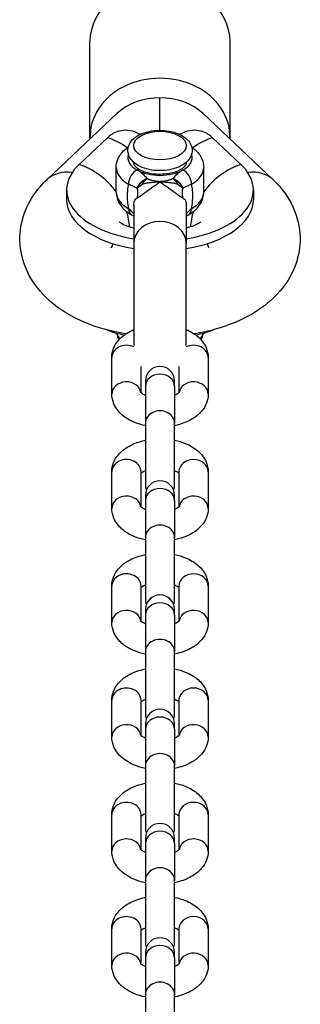
# Model space of a CAD drawing. Units: metres. Extents: x -210 to 7790, y 72 to 4161.
# Drawn here: x 4013 to 4061, y 1556 to 1725 of the extents above; entities that cross this region are included whole.
import ezdxf

# ---------------------------------------------------------------- set-up
doc = ezdxf.new("R2010")
doc.units = ezdxf.units.M
doc.layers.add('001 MDP Equipment', color=5, linetype='Continuous')

# ---------------------------------------------------------------- blocks, each defined once
blk = doc.blocks.new('mb00023')
at = {"layer": '001 MDP Equipment'}
for p, q in [((4025, 1704.79), (4025, 1721.13)), ((4049, 1704.79), (4049, 1721.13)), ((4037, 1705.95), (4037, 1711.5)), ((4017.65, 1697.54), (4029.68, 1708.88)), ((4044.32, 1708.88), (4056.35, 1697.54)), ((4023.14, 1700.11), (4028, 1704.69)), ((4046, 1704.69), (4050.86, 1700.11)), ((4032.5, 1700.47), (4032.5, 1700.4)), ((4041.5, 1700.47), (4041.5, 1700.4)), ((4029.5, 1695.37), (4029.5, 1699.57)), ((4044.5, 1695.37), (4044.5, 1699.57)), ((4021, 1695.75), (4021, 1694.07)), ((4053, 1695.75), (4053, 1694.07)), ((4032.5, 1693.15), (4032.5, 1686.58)), ((4041.5, 1693.15), (4041.5, 1686.58)), ((4032.5, 1686.58), (4032.5, 1669.13)), ((4041.5, 1669.13), (4041.5, 1686.58)), ((4028.75, 1660.81), (4028.75, 1667.07)), ((4045.25, 1667.07), (4045.25, 1660.81)), ((4033.75, 1661.05), (4033.75, 1665.51)), ((4040.25, 1665.51), (4040.25, 1661.05)), ((4034.5, 1663.05), (4034.5, 1662.12)), ((4039.5, 1662.12), (4039.5, 1663.05)), ((4034.5, 1662.12), (4034.5, 1655.86)), ((4039.5, 1662.12), (4039.5, 1655.86)), ((4034.5, 1655.86), (4034.5, 1645.28)), ((4039.5, 1645.28), (4039.5, 1655.86)), ((4028.75, 1641.26), (4028.75, 1647.52)), ((4033.75, 1641.5), (4033.75, 1647.52)), ((4040.25, 1647.52), (4040.25, 1641.5)), ((4045.25, 1647.52), (4045.25, 1641.26)), ((4034.5, 1643.49), (4034.5, 1642.57)), ((4039.5, 1642.57), (4039.5, 1643.49)), ((4034.5, 1642.57), (4034.5, 1636.3)), ((4039.5, 1642.57), (4039.5, 1636.3)), ((4034.5, 1636.3), (4034.5, 1625.73)), ((4039.5, 1625.73), (4039.5, 1636.3)), ((4028.75, 1621.71), (4028.75, 1627.97)), ((4033.75, 1621.94), (4033.75, 1627.97)), ((4040.25, 1627.97), (4040.25, 1621.94)), ((4045.25, 1627.97), (4045.25, 1621.71)), ((4034.5, 1623.94), (4034.5, 1623.01)), ((4034.5, 1623.01), (4034.5, 1616.75)), ((4039.5, 1623.01), (4039.5, 1623.94)), ((4039.5, 1623.01), (4039.5, 1616.75)), ((4034.5, 1616.75), (4034.5, 1606.18)), ((4039.5, 1606.18), (4039.5, 1616.75)), ((4028.75, 1602.15), (4028.75, 1608.42)), ((4033.75, 1602.39), (4033.75, 1608.42)), ((4040.25, 1608.42), (4040.25, 1602.39)), ((4045.25, 1608.42), (4045.25, 1602.15)), ((4034.5, 1604.39), (4034.5, 1603.46)), ((4039.5, 1603.46), (4039.5, 1604.39)), ((4034.5, 1603.46), (4034.5, 1597.2)), ((4039.5, 1603.46), (4039.5, 1597.2)), ((4034.5, 1597.2), (4034.5, 1586.63)), ((4039.5, 1586.63), (4039.5, 1597.2)), ((4028.75, 1582.6), (4028.75, 1588.86)), ((4033.75, 1582.84), (4033.75, 1588.86)), ((4040.25, 1588.86), (4040.25, 1582.84)), ((4045.25, 1588.86), (4045.25, 1582.6)), ((4034.5, 1584.84), (4034.5, 1583.91)), ((4034.5, 1583.91), (4034.5, 1577.65)), ((4039.5, 1583.91), (4039.5, 1584.84)), ((4039.5, 1583.91), (4039.5, 1577.65)), ((4034.5, 1577.65), (4034.5, 1567.07)), ((4039.5, 1567.07), (4039.5, 1577.65)), ((4028.75, 1563.05), (4028.75, 1569.31)), ((4033.75, 1563.29), (4033.75, 1569.31)), ((4040.25, 1569.31), (4040.25, 1563.29)), ((4045.25, 1569.31), (4045.25, 1563.05)), ((4034.5, 1565.28), (4034.5, 1564.36)), ((4039.5, 1564.36), (4039.5, 1565.28)), ((4034.5, 1564.36), (4034.5, 1558.09)), ((4039.5, 1564.36), (4039.5, 1558.09)), ((4034.5, 1558.09), (4034.5, 1547.52)), ((4039.5, 1547.52), (4039.5, 1558.09))]:
    blk.add_line(p, q, dxfattribs=at)
for centre, start, end in [((4037, 1663.05), 0, 180), ((4037, 1643.49), 0, 180), ((4037, 1645.28), 180, 200.9675), ((4037, 1645.28), 339.0325, 0), ((4037, 1623.94), 0, 180), ((4037, 1625.73), 180, 200.9675), ((4037, 1625.73), 339.0325, 0), ((4037, 1604.39), 0, 180), ((4037, 1606.18), 180, 200.9675), ((4037, 1606.18), 339.0325, 0), ((4037, 1584.84), 0, 180), ((4037, 1586.63), 180, 200.9675), ((4037, 1586.63), 339.0325, 0), ((4037, 1565.28), 0, 180), ((4037, 1567.07), 180, 200.9675), ((4037, 1567.07), 339.0325, 0)]:
    blk.add_arc(centre, 2.5, start, end, dxfattribs=at)
for centre, major_axis, ratio, start_param, end_param in [((4037, 1721.13), (-12, 0), 0.838671, 3.141593, 6.283185), ((4037, 1704.79), (-12, 0), 0.838671, 3.110126, 6.314652), ((4037, 1704.79), (-9.24, 0), 0.72631, 4.712389, 5.627049), ((4037, 1704.79), (9.24, 0), 0.72631, 0.656136, 1.570796), ((4028, 1696.3), (-6.86, 7.27), 0.72631, 4.966707, 5.368525), ((4046, 1696.3), (6.86, 7.27), 0.72631, 0.91466, 1.316479), ((4037, 1701.24), (-5.5, 0), 0.544639, 6.09059, 7.049482), ((4037, 1701.24), (5.5, 0), 0.544639, 5.516889, 6.475781), ((4037, 1695.75), (-16, 0), 0.544639, 5.759587, 7.568885), ((4023.14, 1691.72), (-6.86, 7.27), 0.72631, 4.54437, 5.368525), ((4037, 1695.75), (16, 0), 0.544639, 4.997485, 6.806784), ((4050.86, 1691.72), (6.86, 7.27), 0.72631, 0.91466, 1.738816), ((4023.14, 1691.72), (-5.49, 5.82), 0.72631, 5.541957, 6.283185), ((4037, 1699.57), (-7.5, 0), 0.544639, 0, 0.766296), ((4033.04, 1697.49), (0.98, 1.74), 0.604249, 0.752597, 2.323393), ((4037, 1701.24), (5.5, 0), 0.544639, 3.907889, 5.516889), ((4040.96, 1697.49), (0.98, -1.74), 0.604249, 0.818199, 2.388996), ((4037, 1699.57), (7.5, 0), 0.544639, 5.516889, 6.283185), ((4050.86, 1691.72), (5.49, 5.82), 0.72631, 0, 0.741228), ((4034.84, 1695.98), (1.54, 1.28), 0.764437, 1.006185, 2.264215), ((4034.85, 1695.97), (1.49, 1.33), 0.754641, 0.97923, 2.189974), ((4039.15, 1695.97), (1.49, -1.33), 0.754641, 0.951619, 2.162363), ((4039.16, 1695.98), (1.54, -1.28), 0.764437, 0.877378, 2.135407), ((4037, 1695.37), (-7.5, 0), 0.544639, 0, 0.766296), ((4029.21, 1696.27), (-3.16, 3.2), 0.763185, 3.576614, 4.016216), ((4044.79, 1696.27), (-3.16, -3.2), 0.763185, 5.408562, 5.848164), ((4037, 1695.37), (7.5, 0), 0.544639, 5.516889, 6.283185), ((4037, 1694.07), (-16, 0), 0.544639, 0, 1.2857), ((4037, 1694.07), (16, 0), 0.544639, 4.997485, 6.283185), ((4023.14, 1691.72), (-6.86, 7.27), 0.72631, 3.84813, 4.152321), ((4033.04, 1693.29), (-0.98, -1.74), 0.604249, 5.464986, 6.283185), ((4040.96, 1693.29), (0.98, -1.74), 0.604249, 0, 0.818199), ((4050.86, 1691.72), (6.86, 7.27), 0.72631, 2.130865, 2.435055), ((4037, 1686.58), (-4.5, 0), 0.838671, 3.141593, 6.283185), ((4037, 1678.97), (-16, 0), 0.544639, 0.966735, 1.177252), ((4037, 1678.97), (-16, 0), 0.544639, 1.964341, 2.174857), ((4037, 1671.89), (-7.5, 0), 0.544639, 0.15701, 0.407639), ((4037, 1671.89), (7.5, 0), 0.544639, 5.875547, 6.126175), ((4031.25, 1667.07), (-2.5, 0), 0.838671, 4.180043, 6.283185), ((4042.75, 1667.07), (2.5, 0), 0.838671, 0, 2.103142), ((4031.25, 1660.81), (2.5, 0), 0.838671, 0.122977, 3.141593), ((4037, 1662.12), (-2.5, 0), 0.838671, 3.141593, 6.283185), ((4042.75, 1660.81), (-2.5, 0), 0.838671, 3.141593, 6.160209), ((4037, 1655.86), (2.5, 0), 0.838671, 0, 3.141593), ((4031.25, 1647.52), (2.5, 0), 0.838671, 0, 3.141593), ((4042.75, 1647.52), (-2.5, 0), 0.838671, 3.141593, 6.283185), ((4037, 1642.57), (-2.5, 0), 0.838671, 3.141593, 6.283185), ((4031.25, 1641.26), (2.5, 0), 0.838671, 0.122977, 3.141593), ((4042.75, 1641.26), (-2.5, 0), 0.838671, 3.141593, 6.160209), ((4037, 1636.3), (2.5, 0), 0.838671, 0, 3.141593), ((4031.25, 1627.97), (2.5, 0), 0.838671, 0, 3.141593), ((4042.75, 1627.97), (-2.5, 0), 0.838671, 3.141593, 6.283185), ((4037, 1623.01), (-2.5, 0), 0.838671, 3.141593, 6.283185), ((4031.25, 1621.71), (2.5, 0), 0.838671, 0.122977, 3.141593), ((4042.75, 1621.71), (-2.5, 0), 0.838671, 3.141593, 6.160209), ((4037, 1616.75), (2.5, 0), 0.838671, 0, 3.141593), ((4031.25, 1608.42), (2.5, 0), 0.838671, 0, 3.141593), ((4042.75, 1608.42), (-2.5, 0), 0.838671, 3.141593, 6.283185), ((4037, 1603.46), (-2.5, 0), 0.838671, 3.141593, 6.283185), ((4031.25, 1602.15), (2.5, 0), 0.838671, 0.122977, 3.141593), ((4042.75, 1602.15), (-2.5, 0), 0.838671, 3.141593, 6.160209), ((4037, 1597.2), (2.5, 0), 0.838671, 0, 3.141593), ((4031.25, 1588.86), (2.5, 0), 0.838671, 0, 3.141593), ((4042.75, 1588.86), (-2.5, 0), 0.838671, 3.141593, 6.283185), ((4037, 1583.91), (-2.5, 0), 0.838671, 3.141593, 6.283185), ((4031.25, 1582.6), (2.5, 0), 0.838671, 0.122977, 3.141593), ((4042.75, 1582.6), (-2.5, 0), 0.838671, 3.141593, 6.160209), ((4037, 1577.65), (2.5, 0), 0.838671, 0, 3.141593), ((4031.25, 1569.31), (2.5, 0), 0.838671, 0, 3.141593), ((4042.75, 1569.31), (-2.5, 0), 0.838671, 3.141593, 6.283185), ((4031.25, 1563.05), (2.5, 0), 0.838671, 0.122977, 3.141593), ((4037, 1564.36), (-2.5, 0), 0.838671, 3.141593, 6.283185), ((4042.75, 1563.05), (-2.5, 0), 0.838671, 3.141593, 6.160209), ((4037, 1558.09), (2.5, 0), 0.838671, 0, 3.141593)]:
    blk.add_ellipse(centre, major_axis=major_axis, ratio=ratio, start_param=start_param, end_param=end_param, dxfattribs=at)
blk.add_ellipse((4037, 1703.34), major_axis=(-4.5, 0), ratio=0.544639, dxfattribs=at)
for points, knots in [([(4033.57, 1705.23), (4033.28, 1705.41), (4032.98, 1705.56), (4032.18, 1705.86), (4031.63, 1705.96), (4030.56, 1705.96), (4030.03, 1705.85), (4029, 1705.46), (4028.45, 1705.11), (4028, 1704.69)], [0.8303265, 0.8303265, 0.8303265, 0.8303265, 0.9553177, 0.9553177, 1.1478896, 1.1478896, 1.3404614, 1.3404614, 1.5975123, 1.5975123, 1.5975123, 1.5975123]), ([(4042.5, 1702.5), (4042.5, 1702.83), (4042.43, 1703.16), (4042.15, 1703.8), (4041.94, 1704.1), (4041.36, 1704.68), (4040.98, 1704.95), (4040.08, 1705.41), (4039.55, 1705.6), (4038.44, 1705.86), (4037.85, 1705.93), (4036.68, 1705.96), (4036.1, 1705.93), (4034.97, 1705.74), (4034.43, 1705.59), (4033.42, 1705.18), (4032.97, 1704.92), (4032.21, 1704.29), (4031.91, 1703.92), (4031.56, 1703.15), (4031.49, 1702.77), (4031.52, 1702.07), (4031.6, 1701.74), (4031.91, 1701.11), (4032.13, 1700.82), (4032.74, 1700.24), (4033.14, 1699.98), (4034.07, 1699.53), (4034.61, 1699.35), (4035.73, 1699.12), (4036.32, 1699.06), (4037.49, 1699.04), (4038.07, 1699.09), (4039.19, 1699.3), (4039.73, 1699.46), (4040.71, 1699.89), (4041.16, 1700.16), (4041.88, 1700.82), (4042.17, 1701.2), (4042.44, 1701.91), (4042.5, 1702.2), (4042.5, 1702.5)], [0, 0, 0, 0, 0.232199, 0.232199, 0.491401, 0.491401, 0.813642, 0.813642, 1.168323, 1.168323, 1.518375, 1.518375, 1.864256, 1.864256, 2.212386, 2.212386, 2.566921, 2.566921, 2.904286, 2.904286, 3.164603, 3.164603, 3.397084, 3.397084, 3.661498, 3.661498, 3.989478, 3.989478, 4.344434, 4.344434, 4.69383, 4.69383, 5.039644, 5.039644, 5.388321, 5.388321, 5.743181, 5.743181, 6.074864, 6.074864, 6.283185, 6.283185, 6.283185, 6.283185]), ([(4046, 1704.69), (4045.55, 1705.11), (4045, 1705.46), (4043.97, 1705.85), (4043.44, 1705.96), (4042.37, 1705.96), (4041.82, 1705.86), (4041.02, 1705.56), (4040.72, 1705.41), (4040.43, 1705.23)], [2.6407373, 2.6407373, 2.6407373, 2.6407373, 2.8977883, 2.8977883, 3.0903601, 3.0903601, 3.2829319, 3.2829319, 3.4079232, 3.4079232, 3.4079232, 3.4079232]), ([(4029.5, 1699.57), (4029.5, 1700.04), (4029.59, 1700.51), (4029.95, 1701.4), (4030.22, 1701.82), (4030.84, 1702.53), (4031.2, 1702.83), (4031.57, 1703.09)], [3.1415927, 3.1415927, 3.1415927, 3.1415927, 3.3535176, 3.3535176, 3.5882113, 3.5882113, 3.8152101, 3.8152101, 3.8152101, 3.8152101]), ([(4042.43, 1703.09), (4042.61, 1702.96), (4042.78, 1702.83), (4043.46, 1702.24), (4043.91, 1701.7), (4044.39, 1700.59), (4044.5, 1700.08), (4044.5, 1699.57)], [5.6095679, 5.6095679, 5.6095679, 5.6095679, 5.718622, 5.718622, 6.0528285, 6.0528285, 6.2831853, 6.2831853, 6.2831853, 6.2831853]), ([(4041.5, 1700.4), (4041.5, 1700.28), (4041.47, 1700.15), (4041.27, 1699.82), (4041.1, 1699.62), (4040.6, 1699.26), (4040.31, 1699.1), (4039.63, 1698.81), (4039.23, 1698.68), (4038.35, 1698.5), (4037.88, 1698.44), (4036.91, 1698.4), (4036.41, 1698.41), (4035.46, 1698.53), (4035.01, 1698.62), (4034.2, 1698.87), (4033.84, 1699.02), (4033.25, 1699.35), (4033.02, 1699.53), (4032.7, 1699.86), (4032.6, 1700.02), (4032.51, 1700.24), (4032.5, 1700.32), (4032.5, 1700.4)], [6.283185, 6.283185, 6.283185, 6.283185, 6.597345, 6.597345, 6.919077, 6.919077, 7.196548, 7.196548, 7.481088, 7.481088, 7.773799, 7.773799, 8.070331, 8.070331, 8.365706, 8.365706, 8.654887, 8.654887, 8.934767, 8.934767, 9.217299, 9.217299, 9.424778, 9.424778, 9.424778, 9.424778]), ([(4034.84, 1697.66), (4034.62, 1697.93), (4034.36, 1698.2), (4033.76, 1698.71), (4033.42, 1698.95), (4033.04, 1699.17)], [0, 0, 0, 0, 0.1655276, 0.1655276, 0.3310551, 0.3310551, 0.3310551, 0.3310551]), ([(4040.96, 1699.17), (4040.66, 1698.99), (4040.38, 1698.81), (4039.75, 1698.31), (4039.43, 1697.99), (4039.16, 1697.66)], [0, 0, 0, 0, 0.1308761, 0.1308761, 0.3310541, 0.3310541, 0.3310541, 0.3310541]), ([(4031.13, 1671.12), (4028.67, 1671.52), (4026.27, 1672.17), (4021.71, 1674.11), (4019.54, 1675.4), (4016.1, 1678.65), (4014.73, 1680.48), (4013.28, 1684.25), (4012.96, 1685.98), (4013.05, 1689.28), (4013.39, 1690.82), (4014.58, 1693.77), (4015.46, 1695.13), (4016.85, 1696.74), (4017.24, 1697.15), (4017.65, 1697.54)], [5.002853, 5.002853, 5.002853, 5.002853, 5.374855, 5.374855, 5.759508, 5.759508, 6.076313, 6.076313, 6.298152, 6.298152, 6.499164, 6.499164, 6.722859, 6.722859, 6.806784, 6.806784, 6.806784, 6.806784]), ([(4031.6, 1696.73), (4031.56, 1696.59), (4031.53, 1696.44), (4031.42, 1695.82), (4031.37, 1695.3), (4031.37, 1694.77), (4031.37, 1694.46), (4031.39, 1694.15), (4031.45, 1693.4), (4031.51, 1692.97), (4031.6, 1692.54)], [5.6502303, 5.6502303, 5.6502303, 5.6502303, 5.7139451, 5.7139451, 5.9063844, 5.9063844, 5.9063844, 6.0153222, 6.0153222, 6.1621123, 6.1621123, 6.1621123, 6.1621123]), ([(4031.6, 1696.73), (4031.88, 1696.63), (4032.14, 1696.51), (4032.64, 1696.29), (4032.87, 1696.18), (4033.11, 1696.07)], [-0.3310551, -0.3310551, -0.3310551, -0.3310551, -0.1655276, -0.1655276, 0, 0, 0, 0]), ([(4033.1, 1694.39), (4033.19, 1694.43), (4033.29, 1694.49), (4033.58, 1694.69), (4033.78, 1694.83), (4034.22, 1695.15), (4034.46, 1695.32), (4035.07, 1695.76), (4035.46, 1696.04), (4036.24, 1696.59), (4036.63, 1696.88), (4037, 1697.16)], [-0.9918718, -0.9918718, -0.9918718, -0.9918718, -0.8784284, -0.8784284, -0.6969188, -0.6969188, -0.5265621, -0.5265621, -0.2669639, -0.2669639, 0.001253, 0.001253, 0.001253, 0.001253]), ([(4033.84, 1696.65), (4033.87, 1696.67), (4033.89, 1696.68), (4033.92, 1696.7), (4033.97, 1696.72), (4034.01, 1696.74), (4034.12, 1696.79), (4034.18, 1696.81), (4034.32, 1696.85), (4034.39, 1696.87), (4034.55, 1696.91), (4034.64, 1696.93), (4034.8, 1696.96), (4034.88, 1696.97), (4035.06, 1697), (4035.17, 1697.01), (4035.4, 1697.04), (4035.53, 1697.05), (4035.81, 1697.07), (4035.96, 1697.08), (4036.26, 1697.11), (4036.41, 1697.12), (4036.7, 1697.14), (4036.85, 1697.15), (4037, 1697.16)], [-0.2316326, -0.2316326, -0.2316326, -0.2316326, -0.2299718, -0.2299718, -0.2299718, -0.226019, -0.226019, -0.2175922, -0.2175922, -0.2059452, -0.2059452, -0.1899904, -0.1899904, -0.1733723, -0.1733723, -0.1497073, -0.1497073, -0.1189427, -0.1189427, -0.0789488, -0.0789488, -0.0394719, -0.0394719, 0.0032527, 0.0032527, 0.0032527, 0.0032527]), ([(4034.85, 1697.65), (4034.85, 1697.65), (4034.85, 1697.65), (4034.85, 1697.65), (4034.85, 1697.66), (4034.84, 1697.66)], [0.001745577, 0.001745577, 0.001745577, 0.001745577, 0.002212466, 0.002212466, 0.004424932, 0.004424932, 0.004424932, 0.004424932]), ([(4037, 1697.16), (4036.86, 1697.17), (4036.72, 1697.18), (4036.45, 1697.22), (4036.32, 1697.24), (4036.07, 1697.28), (4035.94, 1697.3), (4035.72, 1697.35), (4035.63, 1697.37), (4035.46, 1697.42), (4035.39, 1697.44), (4035.28, 1697.47), (4035.23, 1697.49), (4035.14, 1697.52), (4035.09, 1697.54), (4035.02, 1697.57), (4034.99, 1697.58), (4034.94, 1697.6), (4034.91, 1697.61), (4034.88, 1697.63), (4034.88, 1697.63), (4034.87, 1697.64), (4034.86, 1697.64), (4034.86, 1697.64), (4034.85, 1697.65)], [-0.0032527, -0.0032527, -0.0032527, -0.0032527, 0.0394719, 0.0394719, 0.0789488, 0.0789488, 0.1189427, 0.1189427, 0.1497073, 0.1497073, 0.1733723, 0.1733723, 0.1899904, 0.1899904, 0.2059452, 0.2059452, 0.2175922, 0.2175922, 0.226019, 0.226019, 0.2299718, 0.2299718, 0.2299718, 0.2316326, 0.2316326, 0.2316326, 0.2316326]), ([(4039.15, 1697.65), (4039.14, 1697.64), (4039.14, 1697.64), (4039.13, 1697.64), (4039.12, 1697.63), (4039.12, 1697.63), (4039.08, 1697.61), (4039.06, 1697.6), (4039.01, 1697.58), (4038.98, 1697.57), (4038.91, 1697.54), (4038.86, 1697.52), (4038.77, 1697.49), (4038.72, 1697.47), (4038.6, 1697.44), (4038.53, 1697.42), (4038.36, 1697.37), (4038.27, 1697.35), (4038.05, 1697.3), (4037.92, 1697.28), (4037.62, 1697.23), (4037.45, 1697.2), (4037.19, 1697.17), (4037.09, 1697.17), (4037, 1697.16)], [0.0015894, 0.0015894, 0.0015894, 0.0015894, 0.0032502, 0.0032502, 0.0032502, 0.007203, 0.007203, 0.0156298, 0.0156298, 0.0272768, 0.0272768, 0.0432316, 0.0432316, 0.0602464, 0.0602464, 0.0842289, 0.0842289, 0.1154061, 0.1154061, 0.1559365, 0.1559365, 0.208626, 0.208626, 0.2370269, 0.2370269, 0.2370269, 0.2370269]), ([(4037, 1697.16), (4037.1, 1697.15), (4037.2, 1697.14), (4037.48, 1697.12), (4037.67, 1697.11), (4038.02, 1697.09), (4038.18, 1697.07), (4038.46, 1697.05), (4038.59, 1697.04), (4038.82, 1697.01), (4038.93, 1697), (4039.12, 1696.97), (4039.2, 1696.96), (4039.36, 1696.93), (4039.45, 1696.91), (4039.61, 1696.87), (4039.68, 1696.85), (4039.82, 1696.81), (4039.88, 1696.79), (4039.99, 1696.74), (4040.03, 1696.72), (4040.08, 1696.7), (4040.1, 1696.68), (4040.13, 1696.67), (4040.16, 1696.65)], [-0.2370269, -0.2370269, -0.2370269, -0.2370269, -0.208626, -0.208626, -0.1559365, -0.1559365, -0.1154061, -0.1154061, -0.0842289, -0.0842289, -0.0602464, -0.0602464, -0.0432316, -0.0432316, -0.0272768, -0.0272768, -0.0156298, -0.0156298, -0.007203, -0.007203, -0.0032502, -0.0032502, -0.0032502, -0.0015894, -0.0015894, -0.0015894, -0.0015894]), ([(4037, 1697.16), (4037.36, 1696.88), (4037.76, 1696.59), (4038.54, 1696.04), (4038.93, 1695.76), (4039.54, 1695.32), (4039.78, 1695.15), (4040.22, 1694.83), (4040.42, 1694.69), (4040.71, 1694.49), (4040.81, 1694.43), (4040.9, 1694.39)], [-4.1429476, -4.1429476, -4.1429476, -4.1429476, -3.8747307, -3.8747307, -3.6151325, -3.6151325, -3.4447757, -3.4447757, -3.2632662, -3.2632662, -3.1498228, -3.1498228, -3.1498228, -3.1498228]), ([(4039.16, 1697.66), (4039.15, 1697.66), (4039.15, 1697.65), (4039.15, 1697.65), (4039.15, 1697.65), (4039.15, 1697.65)], [0, 0, 0, 0, 0.001655965, 0.001655965, 0.002679356, 0.002679356, 0.002679356, 0.002679356]), ([(4040.89, 1696.07), (4041.18, 1696.2), (4041.46, 1696.34), (4041.97, 1696.56), (4042.18, 1696.65), (4042.4, 1696.73)], [-0.3310541, -0.3310541, -0.3310541, -0.3310541, -0.1308761, -0.1308761, 0, 0, 0, 0]), ([(4042.4, 1692.54), (4042.44, 1692.72), (4042.47, 1692.91), (4042.58, 1693.66), (4042.62, 1694.23), (4042.62, 1694.77), (4042.62, 1695.07), (4042.61, 1695.37), (4042.55, 1696.04), (4042.49, 1696.4), (4042.4, 1696.73)], [5.6502303, 5.6502303, 5.6502303, 5.6502303, 5.7139451, 5.7139451, 5.9063844, 5.9063844, 5.9063844, 6.0153222, 6.0153222, 6.1621123, 6.1621123, 6.1621123, 6.1621123]), ([(4056.35, 1697.54), (4057.9, 1696.07), (4059.27, 1694.24), (4060.72, 1690.47), (4061.04, 1688.74), (4060.95, 1685.44), (4060.61, 1683.9), (4059.42, 1680.95), (4058.54, 1679.59), (4056.23, 1676.92), (4054.73, 1675.72), (4051.05, 1673.48), (4048.8, 1672.56), (4045.28, 1671.57), (4044.08, 1671.31), (4042.87, 1671.12)], [2.617994, 2.617994, 2.617994, 2.617994, 2.934773, 2.934773, 3.156601, 3.156601, 3.357614, 3.357614, 3.581318, 3.581318, 3.86966, 3.86966, 4.238804, 4.238804, 4.421925, 4.421925, 4.421925, 4.421925]), ([(4029.5, 1695.37), (4029.5, 1695.03), (4029.55, 1694.69), (4029.73, 1694.05), (4029.86, 1693.74), (4030.19, 1693.18), (4030.38, 1692.93), (4030.8, 1692.47), (4031.03, 1692.26), (4031.52, 1691.88), (4031.78, 1691.71), (4032.05, 1691.55)], [3.1415927, 3.1415927, 3.1415927, 3.1415927, 3.2948519, 3.2948519, 3.4481112, 3.4481112, 3.6013704, 3.6013704, 3.7546297, 3.7546297, 3.9078889, 3.9078889, 3.9078889, 3.9078889]), ([(4033.11, 1696.07), (4033.12, 1696.08), (4033.14, 1696.09), (4033.16, 1696.11), (4033.17, 1696.11), (4033.17, 1696.11)], [-0.004424932, -0.004424932, -0.004424932, -0.004424932, -0.002212466, -0.002212466, -0.001745577, -0.001745577, -0.001745577, -0.001745577]), ([(4040.83, 1696.11), (4040.84, 1696.11), (4040.85, 1696.1), (4040.87, 1696.09), (4040.88, 1696.08), (4040.89, 1696.07)], [-0.002679356, -0.002679356, -0.002679356, -0.002679356, -0.001655965, -0.001655965, 0, 0, 0, 0]), ([(4041.95, 1691.55), (4042.22, 1691.71), (4042.48, 1691.88), (4042.97, 1692.26), (4043.2, 1692.47), (4043.62, 1692.93), (4043.81, 1693.18), (4044.14, 1693.74), (4044.27, 1694.05), (4044.45, 1694.69), (4044.5, 1695.03), (4044.5, 1695.37)], [5.516889, 5.516889, 5.516889, 5.516889, 5.6701483, 5.6701483, 5.8234075, 5.8234075, 5.9766668, 5.9766668, 6.129926, 6.129926, 6.2831853, 6.2831853, 6.2831853, 6.2831853]), ([(4032.5, 1693.15), (4032.5, 1693.41), (4032.54, 1693.64), (4032.7, 1694.1), (4032.87, 1694.27), (4033.1, 1694.39)], [-5.9063844, -5.9063844, -5.9063844, -5.9063844, -5.7139451, -5.7139451, -5.4185829, -5.4185829, -5.4185829, -5.4185829]), ([(4040.9, 1694.39), (4040.95, 1694.36), (4041, 1694.33), (4041.14, 1694.22), (4041.22, 1694.15), (4041.37, 1693.92), (4041.43, 1693.76), (4041.49, 1693.44), (4041.5, 1693.3), (4041.5, 1693.15)], [-6.3931415, -6.3931415, -6.3931415, -6.3931415, -6.3228942, -6.3228942, -6.1896227, -6.1896227, -6.0153222, -6.0153222, -5.9063844, -5.9063844, -5.9063844, -5.9063844]), ([(4032.5, 1691.66), (4032.41, 1691.77), (4032.32, 1691.87), (4032.03, 1692.18), (4031.82, 1692.37), (4031.6, 1692.54)], [-0.1903632, -0.1903632, -0.1903632, -0.1903632, -0.1308761, -0.1308761, 0, 0, 0, 0]), ([(4032.05, 1691.55), (4032.16, 1691.49), (4032.27, 1691.43), (4032.41, 1691.33), (4032.46, 1691.3), (4032.5, 1691.27)], [0, 0, 0, 0, 0.06621082, 0.06621082, 0.09776529, 0.09776529, 0.09776529, 0.09776529]), ([(4042.4, 1692.54), (4042.12, 1692.32), (4041.86, 1692.08), (4041.57, 1691.75), (4041.54, 1691.71), (4041.5, 1691.66)], [-0.3310551, -0.3310551, -0.3310551, -0.3310551, -0.1655276, -0.1655276, -0.1406916, -0.1406916, -0.1406916, -0.1406916]), ([(4041.5, 1691.27), (4041.54, 1691.3), (4041.59, 1691.33), (4041.73, 1691.43), (4041.84, 1691.49), (4041.95, 1691.55)], [0.2332898, 0.2332898, 0.2332898, 0.2332898, 0.26484409, 0.26484409, 0.33105511, 0.33105511, 0.33105511, 0.33105511]), ([(4032.5, 1689.21), (4031.95, 1689.36), (4031.47, 1689.52), (4030.72, 1689.84), (4030.44, 1689.99), (4030.09, 1690.21), (4030, 1690.28), (4030, 1690.28), (4030, 1690.28), (4030, 1690.28)], [8.3142314, 8.3142314, 8.3142314, 8.3142314, 8.5137896, 8.5137896, 8.7027345, 8.7027345, 8.8749262, 8.8749262, 8.8768111, 8.8768111, 8.8768111, 8.8768111]), ([(4044, 1690.28), (4044, 1690.28), (4043.99, 1690.28), (4043.94, 1690.24), (4043.82, 1690.15), (4043.42, 1689.91), (4043.13, 1689.77), (4042.41, 1689.48), (4041.98, 1689.34), (4041.5, 1689.21)], [6.8311521, 6.8311521, 6.8311521, 6.8311521, 6.8749895, 6.8749895, 7.0438696, 7.0438696, 7.2187243, 7.2187243, 7.3937319, 7.3937319, 7.3937319, 7.3937319]), ([(4028.9, 1686.56), (4028.86, 1686.42), (4028.82, 1686.3), (4028.67, 1685.95), (4028.58, 1685.84), (4028.58, 1685.84)], [9.5681766, 9.5681766, 9.5681766, 9.5681766, 9.6509201, 9.6509201, 9.8571522, 9.8571522, 9.8571522, 9.8571522]), ([(4045.42, 1685.84), (4045.42, 1685.84), (4045.4, 1685.87), (4045.3, 1686.02), (4045.19, 1686.24), (4045.1, 1686.56)], [5.850811, 5.850811, 5.850811, 5.850811, 5.9488136, 5.9488136, 6.1397867, 6.1397867, 6.1397867, 6.1397867]), ([(4028.75, 1667.07), (4028.75, 1667.6), (4028.85, 1668.13), (4029.24, 1669.13), (4029.53, 1669.6), (4030.31, 1670.51), (4030.82, 1670.93), (4031.73, 1671.49), (4032.11, 1671.68), (4032.5, 1671.85)], [3.1415927, 3.1415927, 3.1415927, 3.1415927, 3.3470716, 3.3470716, 3.5735959, 3.5735959, 3.8639379, 3.8639379, 4.0521937, 4.0521937, 4.0521937, 4.0521937]), ([(4041.5, 1671.85), (4042.23, 1671.54), (4042.92, 1671.14), (4044.09, 1670.12), (4044.58, 1669.51), (4045.12, 1668.24), (4045.25, 1667.66), (4045.25, 1667.07)], [5.3725843, 5.3725843, 5.3725843, 5.3725843, 5.7251821, 5.7251821, 6.0554168, 6.0554168, 6.2831853, 6.2831853, 6.2831853, 6.2831853]), ([(4029.55, 1671.26), (4029.58, 1671.13), (4029.61, 1671.01), (4029.72, 1670.61), (4029.83, 1670.35), (4029.96, 1670.1)], [3.2364622, 3.2364622, 3.2364622, 3.2364622, 3.2948519, 3.2948519, 3.4261047, 3.4261047, 3.4261047, 3.4261047]), ([(4044.04, 1670.1), (4044.17, 1670.35), (4044.28, 1670.61), (4044.39, 1671.01), (4044.42, 1671.13), (4044.45, 1671.26)], [5.9986732, 5.9986732, 5.9986732, 5.9986732, 6.129926, 6.129926, 6.1883158, 6.1883158, 6.1883158, 6.1883158]), ([(4034.5, 1655.42), (4033.87, 1655.55), (4033.25, 1655.73), (4031.87, 1656.28), (4031.13, 1656.7), (4029.91, 1657.76), (4029.42, 1658.37), (4028.88, 1659.64), (4028.75, 1660.22), (4028.75, 1660.81)], [1.926758, 1.926758, 1.926758, 1.926758, 2.204532, 2.204532, 2.583589, 2.583589, 2.913824, 2.913824, 3.141593, 3.141593, 3.141593, 3.141593]), ([(4034.5, 1660.62), (4034.5, 1660.62), (4034.49, 1660.62), (4034.27, 1660.71), (4034.08, 1660.81), (4033.83, 1660.98), (4033.75, 1661.05), (4033.69, 1661.11), (4033.68, 1661.13), (4033.68, 1661.13)], [2.2127092, 2.2127092, 2.2127092, 2.2127092, 2.2161548, 2.2161548, 2.4463397, 2.4463397, 2.6561449, 2.6561449, 2.7841072, 2.7841072, 2.7841072, 2.7841072]), ([(4040.32, 1661.13), (4040.32, 1661.13), (4040.3, 1661.1), (4040.18, 1660.99), (4040.08, 1660.91), (4039.83, 1660.76), (4039.67, 1660.69), (4039.5, 1660.62)], [0.3574854, 0.3574854, 0.3574854, 0.3574854, 0.5461644, 0.5461644, 0.7494554, 0.7494554, 0.9288834, 0.9288834, 0.9288834, 0.9288834]), ([(4045.25, 1660.81), (4045.25, 1660.28), (4045.15, 1659.75), (4044.76, 1658.75), (4044.47, 1658.29), (4043.69, 1657.37), (4043.18, 1656.96), (4041.93, 1656.18), (4041.16, 1655.86), (4040.07, 1655.55), (4039.79, 1655.48), (4039.5, 1655.42)], [0, 0, 0, 0, 0.205479, 0.205479, 0.432003, 0.432003, 0.722345, 0.722345, 1.088321, 1.088321, 1.214835, 1.214835, 1.214835, 1.214835]), ([(4028.75, 1647.52), (4028.75, 1648.05), (4028.85, 1648.58), (4029.24, 1649.58), (4029.53, 1650.05), (4030.31, 1650.96), (4030.82, 1651.38), (4032.07, 1652.15), (4032.84, 1652.47), (4033.93, 1652.78), (4034.21, 1652.85), (4034.5, 1652.91)], [3.141593, 3.141593, 3.141593, 3.141593, 3.347072, 3.347072, 3.573596, 3.573596, 3.863938, 3.863938, 4.229914, 4.229914, 4.356427, 4.356427, 4.356427, 4.356427]), ([(4039.5, 1652.91), (4040.13, 1652.78), (4040.75, 1652.6), (4042.13, 1652.05), (4042.87, 1651.63), (4044.09, 1650.57), (4044.58, 1649.96), (4045.12, 1648.69), (4045.25, 1648.11), (4045.25, 1647.52)], [5.068351, 5.068351, 5.068351, 5.068351, 5.346125, 5.346125, 5.725182, 5.725182, 6.055417, 6.055417, 6.283185, 6.283185, 6.283185, 6.283185]), ([(4033.75, 1647.28), (4033.75, 1647.28), (4033.75, 1647.28), (4033.82, 1647.34), (4033.92, 1647.42), (4034.17, 1647.57), (4034.33, 1647.64), (4034.5, 1647.71)], [3.682334, 3.682334, 3.682334, 3.682334, 3.687757, 3.687757, 3.8910481, 3.8910481, 4.0704761, 4.0704761, 4.0704761, 4.0704761]), ([(4039.5, 1647.71), (4039.5, 1647.71), (4039.51, 1647.71), (4039.73, 1647.62), (4039.92, 1647.52), (4040.14, 1647.38), (4040.21, 1647.32), (4040.25, 1647.28)], [5.3543019, 5.3543019, 5.3543019, 5.3543019, 5.3577475, 5.3577475, 5.5879324, 5.5879324, 5.742444, 5.742444, 5.742444, 5.742444]), ([(4034.5, 1635.87), (4033.87, 1636), (4033.25, 1636.18), (4031.87, 1636.73), (4031.13, 1637.15), (4029.91, 1638.21), (4029.42, 1638.82), (4028.88, 1640.09), (4028.75, 1640.67), (4028.75, 1641.26)], [8.209943, 8.209943, 8.209943, 8.209943, 8.487717, 8.487717, 8.866775, 8.866775, 9.197009, 9.197009, 9.424778, 9.424778, 9.424778, 9.424778]), ([(4034.5, 1641.06), (4034.5, 1641.07), (4034.49, 1641.07), (4034.27, 1641.16), (4034.08, 1641.26), (4033.83, 1641.42), (4033.75, 1641.49), (4033.69, 1641.56), (4033.68, 1641.58), (4033.68, 1641.58)], [8.4958946, 8.4958946, 8.4958946, 8.4958946, 8.4993402, 8.4993402, 8.729525, 8.729525, 8.9393302, 8.9393302, 9.0672926, 9.0672926, 9.0672926, 9.0672926]), ([(4040.32, 1641.58), (4040.32, 1641.58), (4040.3, 1641.54), (4040.18, 1641.44), (4040.08, 1641.36), (4039.83, 1641.21), (4039.67, 1641.14), (4039.5, 1641.06)], [6.6406707, 6.6406707, 6.6406707, 6.6406707, 6.8293497, 6.8293497, 7.0326407, 7.0326407, 7.2120687, 7.2120687, 7.2120687, 7.2120687]), ([(4045.25, 1641.26), (4045.25, 1640.73), (4045.15, 1640.2), (4044.76, 1639.2), (4044.47, 1638.73), (4043.69, 1637.82), (4043.18, 1637.4), (4041.93, 1636.63), (4041.16, 1636.31), (4040.07, 1636), (4039.79, 1635.93), (4039.5, 1635.87)], [6.283185, 6.283185, 6.283185, 6.283185, 6.488664, 6.488664, 6.715189, 6.715189, 7.005531, 7.005531, 7.371506, 7.371506, 7.49802, 7.49802, 7.49802, 7.49802]), ([(4028.75, 1627.97), (4028.75, 1628.5), (4028.85, 1629.02), (4029.24, 1630.03), (4029.53, 1630.49), (4030.31, 1631.41), (4030.82, 1631.82), (4032.07, 1632.6), (4032.84, 1632.92), (4033.93, 1633.23), (4034.21, 1633.3), (4034.5, 1633.35)], [3.141593, 3.141593, 3.141593, 3.141593, 3.347072, 3.347072, 3.573596, 3.573596, 3.863938, 3.863938, 4.229914, 4.229914, 4.356427, 4.356427, 4.356427, 4.356427]), ([(4039.5, 1633.35), (4040.13, 1633.23), (4040.75, 1633.05), (4042.13, 1632.49), (4042.87, 1632.08), (4044.09, 1631.02), (4044.58, 1630.41), (4045.12, 1629.14), (4045.25, 1628.55), (4045.25, 1627.97)], [5.068351, 5.068351, 5.068351, 5.068351, 5.346125, 5.346125, 5.725182, 5.725182, 6.055417, 6.055417, 6.283185, 6.283185, 6.283185, 6.283185]), ([(4033.75, 1627.73), (4033.75, 1627.73), (4033.75, 1627.73), (4033.82, 1627.79), (4033.92, 1627.86), (4034.17, 1628.02), (4034.33, 1628.09), (4034.5, 1628.16)], [3.682334, 3.682334, 3.682334, 3.682334, 3.687757, 3.687757, 3.8910481, 3.8910481, 4.0704761, 4.0704761, 4.0704761, 4.0704761]), ([(4039.5, 1628.16), (4039.5, 1628.16), (4039.51, 1628.16), (4039.73, 1628.07), (4039.92, 1627.97), (4040.14, 1627.82), (4040.21, 1627.77), (4040.25, 1627.73)], [5.3543019, 5.3543019, 5.3543019, 5.3543019, 5.3577475, 5.3577475, 5.5879324, 5.5879324, 5.742444, 5.742444, 5.742444, 5.742444]), ([(4034.5, 1616.32), (4033.87, 1616.45), (4033.25, 1616.63), (4031.87, 1617.18), (4031.13, 1617.6), (4029.91, 1618.66), (4029.42, 1619.27), (4028.88, 1620.54), (4028.75, 1621.12), (4028.75, 1621.71)], [8.209943, 8.209943, 8.209943, 8.209943, 8.487717, 8.487717, 8.866775, 8.866775, 9.197009, 9.197009, 9.424778, 9.424778, 9.424778, 9.424778]), ([(4034.5, 1621.51), (4034.5, 1621.51), (4034.49, 1621.51), (4034.27, 1621.61), (4034.08, 1621.71), (4033.83, 1621.87), (4033.75, 1621.94), (4033.69, 1622.01), (4033.68, 1622.02), (4033.68, 1622.02)], [8.4958946, 8.4958946, 8.4958946, 8.4958946, 8.4993402, 8.4993402, 8.729525, 8.729525, 8.9393302, 8.9393302, 9.0672926, 9.0672926, 9.0672926, 9.0672926]), ([(4040.32, 1622.02), (4040.32, 1622.02), (4040.3, 1621.99), (4040.18, 1621.89), (4040.08, 1621.81), (4039.83, 1621.66), (4039.67, 1621.58), (4039.5, 1621.51)], [6.6406707, 6.6406707, 6.6406707, 6.6406707, 6.8293497, 6.8293497, 7.0326407, 7.0326407, 7.2120687, 7.2120687, 7.2120687, 7.2120687]), ([(4045.25, 1621.71), (4045.25, 1621.18), (4045.15, 1620.65), (4044.76, 1619.65), (4044.47, 1619.18), (4043.69, 1618.26), (4043.18, 1617.85), (4041.93, 1617.08), (4041.16, 1616.76), (4040.07, 1616.45), (4039.79, 1616.38), (4039.5, 1616.32)], [6.283185, 6.283185, 6.283185, 6.283185, 6.488664, 6.488664, 6.715189, 6.715189, 7.005531, 7.005531, 7.371506, 7.371506, 7.49802, 7.49802, 7.49802, 7.49802]), ([(4028.75, 1608.42), (4028.75, 1608.94), (4028.85, 1609.47), (4029.24, 1610.47), (4029.53, 1610.94), (4030.31, 1611.86), (4030.82, 1612.27), (4032.07, 1613.04), (4032.84, 1613.36), (4033.93, 1613.67), (4034.21, 1613.74), (4034.5, 1613.8)], [3.141593, 3.141593, 3.141593, 3.141593, 3.347072, 3.347072, 3.573596, 3.573596, 3.863938, 3.863938, 4.229914, 4.229914, 4.356427, 4.356427, 4.356427, 4.356427]), ([(4039.5, 1613.8), (4040.13, 1613.67), (4040.75, 1613.49), (4042.13, 1612.94), (4042.87, 1612.52), (4044.09, 1611.47), (4044.58, 1610.85), (4045.12, 1609.58), (4045.25, 1609), (4045.25, 1608.42)], [5.068351, 5.068351, 5.068351, 5.068351, 5.346125, 5.346125, 5.725182, 5.725182, 6.055417, 6.055417, 6.283185, 6.283185, 6.283185, 6.283185]), ([(4033.75, 1608.18), (4033.75, 1608.18), (4033.75, 1608.18), (4033.82, 1608.24), (4033.92, 1608.31), (4034.17, 1608.46), (4034.33, 1608.54), (4034.5, 1608.61)], [3.682334, 3.682334, 3.682334, 3.682334, 3.687757, 3.687757, 3.8910481, 3.8910481, 4.0704761, 4.0704761, 4.0704761, 4.0704761]), ([(4039.5, 1608.61), (4039.5, 1608.61), (4039.51, 1608.61), (4039.73, 1608.51), (4039.92, 1608.42), (4040.14, 1608.27), (4040.21, 1608.22), (4040.25, 1608.18)], [5.3543019, 5.3543019, 5.3543019, 5.3543019, 5.3577475, 5.3577475, 5.5879324, 5.5879324, 5.742444, 5.742444, 5.742444, 5.742444]), ([(4034.5, 1601.96), (4034.5, 1601.96), (4034.49, 1601.96), (4034.27, 1602.06), (4034.08, 1602.15), (4033.83, 1602.32), (4033.75, 1602.39), (4033.69, 1602.46), (4033.68, 1602.47), (4033.68, 1602.47)], [2.2127092, 2.2127092, 2.2127092, 2.2127092, 2.2161548, 2.2161548, 2.4463397, 2.4463397, 2.6561449, 2.6561449, 2.7841072, 2.7841072, 2.7841072, 2.7841072]), ([(4040.32, 1602.47), (4040.32, 1602.47), (4040.3, 1602.44), (4040.18, 1602.33), (4040.08, 1602.26), (4039.83, 1602.11), (4039.67, 1602.03), (4039.5, 1601.96)], [0.3574854, 0.3574854, 0.3574854, 0.3574854, 0.5461644, 0.5461644, 0.7494554, 0.7494554, 0.9288834, 0.9288834, 0.9288834, 0.9288834]), ([(4034.5, 1596.77), (4033.87, 1596.9), (4033.25, 1597.07), (4031.87, 1597.63), (4031.13, 1598.05), (4029.91, 1599.1), (4029.42, 1599.72), (4028.88, 1600.98), (4028.75, 1601.57), (4028.75, 1602.15)], [1.926758, 1.926758, 1.926758, 1.926758, 2.204532, 2.204532, 2.583589, 2.583589, 2.913824, 2.913824, 3.141593, 3.141593, 3.141593, 3.141593]), ([(4045.25, 1602.15), (4045.25, 1601.62), (4045.15, 1601.1), (4044.76, 1600.09), (4044.47, 1599.63), (4043.69, 1598.71), (4043.18, 1598.3), (4041.93, 1597.52), (4041.16, 1597.21), (4040.07, 1596.89), (4039.79, 1596.83), (4039.5, 1596.77)], [0, 0, 0, 0, 0.205479, 0.205479, 0.432003, 0.432003, 0.722345, 0.722345, 1.088321, 1.088321, 1.214835, 1.214835, 1.214835, 1.214835]), ([(4028.75, 1588.86), (4028.75, 1589.39), (4028.85, 1589.92), (4029.24, 1590.92), (4029.53, 1591.39), (4030.31, 1592.3), (4030.82, 1592.72), (4032.07, 1593.49), (4032.84, 1593.81), (4033.93, 1594.12), (4034.21, 1594.19), (4034.5, 1594.25)], [3.141593, 3.141593, 3.141593, 3.141593, 3.347072, 3.347072, 3.573596, 3.573596, 3.863938, 3.863938, 4.229914, 4.229914, 4.356427, 4.356427, 4.356427, 4.356427]), ([(4039.5, 1594.25), (4040.13, 1594.12), (4040.75, 1593.94), (4042.13, 1593.39), (4042.87, 1592.97), (4044.09, 1591.91), (4044.58, 1591.3), (4045.12, 1590.03), (4045.25, 1589.45), (4045.25, 1588.86)], [5.068351, 5.068351, 5.068351, 5.068351, 5.346125, 5.346125, 5.725182, 5.725182, 6.055417, 6.055417, 6.283185, 6.283185, 6.283185, 6.283185]), ([(4033.75, 1588.62), (4033.75, 1588.63), (4033.75, 1588.63), (4033.82, 1588.68), (4033.92, 1588.76), (4034.17, 1588.91), (4034.33, 1588.99), (4034.5, 1589.06)], [3.682334, 3.682334, 3.682334, 3.682334, 3.687757, 3.687757, 3.8910481, 3.8910481, 4.0704761, 4.0704761, 4.0704761, 4.0704761]), ([(4039.5, 1589.06), (4039.5, 1589.05), (4039.51, 1589.05), (4039.73, 1588.96), (4039.92, 1588.86), (4040.14, 1588.72), (4040.21, 1588.66), (4040.25, 1588.62)], [5.3543019, 5.3543019, 5.3543019, 5.3543019, 5.3577475, 5.3577475, 5.5879324, 5.5879324, 5.742444, 5.742444, 5.742444, 5.742444]), ([(4034.5, 1577.21), (4033.87, 1577.34), (4033.25, 1577.52), (4031.87, 1578.07), (4031.13, 1578.49), (4029.91, 1579.55), (4029.42, 1580.16), (4028.88, 1581.43), (4028.75, 1582.01), (4028.75, 1582.6)], [1.926758, 1.926758, 1.926758, 1.926758, 2.204532, 2.204532, 2.583589, 2.583589, 2.913824, 2.913824, 3.141593, 3.141593, 3.141593, 3.141593]), ([(4034.5, 1582.41), (4034.5, 1582.41), (4034.49, 1582.41), (4034.27, 1582.5), (4034.08, 1582.6), (4033.83, 1582.77), (4033.75, 1582.84), (4033.69, 1582.9), (4033.68, 1582.92), (4033.68, 1582.92)], [2.2127092, 2.2127092, 2.2127092, 2.2127092, 2.2161548, 2.2161548, 2.4463397, 2.4463397, 2.6561449, 2.6561449, 2.7841072, 2.7841072, 2.7841072, 2.7841072]), ([(4040.32, 1582.92), (4040.32, 1582.92), (4040.3, 1582.89), (4040.18, 1582.78), (4040.08, 1582.7), (4039.83, 1582.55), (4039.67, 1582.48), (4039.5, 1582.41)], [0.3574854, 0.3574854, 0.3574854, 0.3574854, 0.5461644, 0.5461644, 0.7494554, 0.7494554, 0.9288834, 0.9288834, 0.9288834, 0.9288834]), ([(4045.25, 1582.6), (4045.25, 1582.07), (4045.15, 1581.54), (4044.76, 1580.54), (4044.47, 1580.08), (4043.69, 1579.16), (4043.18, 1578.74), (4041.93, 1577.97), (4041.16, 1577.65), (4040.07, 1577.34), (4039.79, 1577.27), (4039.5, 1577.21)], [0, 0, 0, 0, 0.205479, 0.205479, 0.432003, 0.432003, 0.722345, 0.722345, 1.088321, 1.088321, 1.214835, 1.214835, 1.214835, 1.214835]), ([(4028.75, 1569.31), (4028.75, 1569.84), (4028.85, 1570.37), (4029.24, 1571.37), (4029.53, 1571.84), (4030.31, 1572.75), (4030.82, 1573.17), (4032.07, 1573.94), (4032.84, 1574.26), (4033.93, 1574.57), (4034.21, 1574.64), (4034.5, 1574.7)], [3.141593, 3.141593, 3.141593, 3.141593, 3.347072, 3.347072, 3.573596, 3.573596, 3.863938, 3.863938, 4.229914, 4.229914, 4.356427, 4.356427, 4.356427, 4.356427]), ([(4039.5, 1574.7), (4040.13, 1574.57), (4040.75, 1574.39), (4042.13, 1573.84), (4042.87, 1573.42), (4044.09, 1572.36), (4044.58, 1571.75), (4045.12, 1570.48), (4045.25, 1569.9), (4045.25, 1569.31)], [5.068351, 5.068351, 5.068351, 5.068351, 5.346125, 5.346125, 5.725182, 5.725182, 6.055417, 6.055417, 6.283185, 6.283185, 6.283185, 6.283185]), ([(4033.75, 1569.07), (4033.75, 1569.07), (4033.75, 1569.07), (4033.82, 1569.13), (4033.92, 1569.21), (4034.17, 1569.36), (4034.33, 1569.43), (4034.5, 1569.5)], [3.682334, 3.682334, 3.682334, 3.682334, 3.687757, 3.687757, 3.8910481, 3.8910481, 4.0704761, 4.0704761, 4.0704761, 4.0704761]), ([(4039.5, 1569.5), (4039.5, 1569.5), (4039.51, 1569.5), (4039.73, 1569.41), (4039.92, 1569.31), (4040.14, 1569.17), (4040.21, 1569.11), (4040.25, 1569.07)], [5.3543019, 5.3543019, 5.3543019, 5.3543019, 5.3577475, 5.3577475, 5.5879324, 5.5879324, 5.742444, 5.742444, 5.742444, 5.742444]), ([(4034.5, 1557.66), (4033.87, 1557.79), (4033.25, 1557.97), (4031.87, 1558.52), (4031.13, 1558.94), (4029.91, 1560), (4029.42, 1560.61), (4028.88, 1561.88), (4028.75, 1562.46), (4028.75, 1563.05)], [8.209943, 8.209943, 8.209943, 8.209943, 8.487717, 8.487717, 8.866775, 8.866775, 9.197009, 9.197009, 9.424778, 9.424778, 9.424778, 9.424778]), ([(4034.5, 1562.85), (4034.5, 1562.86), (4034.49, 1562.86), (4034.27, 1562.95), (4034.08, 1563.05), (4033.83, 1563.21), (4033.75, 1563.28), (4033.69, 1563.35), (4033.68, 1563.37), (4033.68, 1563.37)], [8.4958946, 8.4958946, 8.4958946, 8.4958946, 8.4993402, 8.4993402, 8.729525, 8.729525, 8.9393302, 8.9393302, 9.0672926, 9.0672926, 9.0672926, 9.0672926]), ([(4040.32, 1563.37), (4040.32, 1563.37), (4040.3, 1563.33), (4040.18, 1563.23), (4040.08, 1563.15), (4039.83, 1563), (4039.67, 1562.93), (4039.5, 1562.85)], [6.6406707, 6.6406707, 6.6406707, 6.6406707, 6.8293497, 6.8293497, 7.0326407, 7.0326407, 7.2120687, 7.2120687, 7.2120687, 7.2120687]), ([(4045.25, 1563.05), (4045.25, 1562.52), (4045.15, 1561.99), (4044.76, 1560.99), (4044.47, 1560.52), (4043.69, 1559.61), (4043.18, 1559.19), (4041.93, 1558.42), (4041.16, 1558.1), (4040.07, 1557.79), (4039.79, 1557.72), (4039.5, 1557.66)], [6.283185, 6.283185, 6.283185, 6.283185, 6.488664, 6.488664, 6.715189, 6.715189, 7.005531, 7.005531, 7.371506, 7.371506, 7.49802, 7.49802, 7.49802, 7.49802])]:
    blk.add_open_spline(points, degree=3, knots=knots, dxfattribs=at)
for points in [[(4033.17, 1696.11), (4033.34, 1696.24), (4033.57, 1696.5), (4033.84, 1696.65)], [(4034.85, 1697.65), (4034.76, 1697.6), (4034.57, 1697.48), (4034.3, 1697.25), (4034.06, 1696.97), (4033.91, 1696.76), (4033.84, 1696.65)], [(4040.16, 1696.65), (4040.09, 1696.76), (4039.94, 1696.97), (4039.7, 1697.25), (4039.43, 1697.48), (4039.24, 1697.6), (4039.15, 1697.65)], [(4040.16, 1696.65), (4040.43, 1696.5), (4040.66, 1696.24), (4040.83, 1696.11)]]:
    blk.add_open_spline(points, degree=3, dxfattribs=at)

msp = doc.modelspace()

# ---------------------------------------------------------------- block references
msp.add_blockref('mb00023', (0, 0))

doc.saveas('drawing.dxf')
